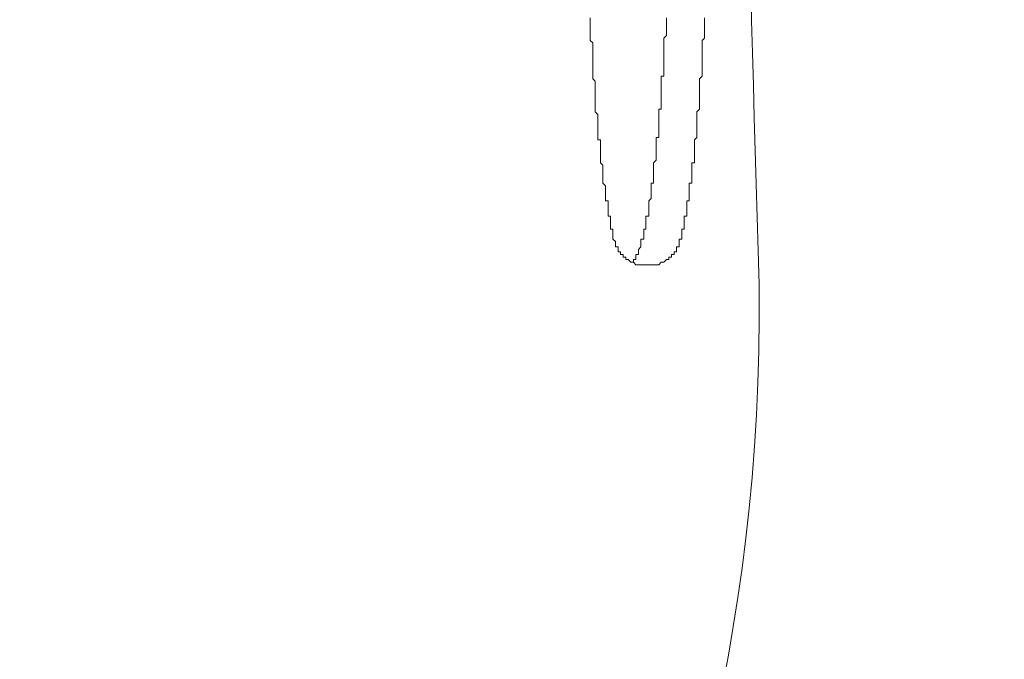
# Model space of a CAD drawing. Units: inches. Extents: x 151 to 244, y -293 to -169.
# Drawn here: x 197 to 199, y -232 to -230 of the extents above; entities that cross this region are included whole.
import ezdxf

# ---------------------------------------------------------------- set-up
doc = ezdxf.new("R2010")
doc.units = ezdxf.units.IN
doc.header["$LTSCALE"] = 2
doc.header["$MEASUREMENT"] = 0
doc.layers.add('图层 1', color=7, linetype='Continuous')
doc.styles.get("Standard").update_dxf_attribs({"font": 'arial.ttf'})
doc.dimstyles.new('hau', dxfattribs={"dimtxt": 1.2, "dimasz": 1.2, "dimexe": 0.5, "dimexo": 0.5, "dimgap": 0.3, "dimtad": 1, "dimdec": 1, "dimzin": 0, "dimdsep": 46, "dimtxsty": 'Standard', "dimcen": 0.09, "dimadec": 0, "dimazin": 0, "dimtfac": 1, "dimtdec": 1, "dimtmove": 0, "dimatfit": 3, "dimfxl": 1, "dimtolj": 1, "dimtzin": 0, "dimarcsym": 0})

# ---------------------------------------------------------------- blocks, each defined once
blk = doc.blocks.new('*D21')
at = {"color": 0, "lineweight": -2, "transparency": 16777216}
for p, q in [((200.7228, -230.3236), (200.7228, -243.4243)), ((195.2952, -232.1789), (195.2952, -243.4243)), ((196.4952, -242.9243), (199.5228, -242.9243))]:
    blk.add_line(p, q, dxfattribs=at)
at = {"color": 0, "transparency": 16777216}
for points in [[(196.4952, -242.7243), (196.4952, -243.1243), (195.2952, -242.9243)], [(199.5228, -242.7243), (199.5228, -243.1243), (200.7228, -242.9243)]]:
    blk.add_solid(points, dxfattribs=at)
at = {"layer": 'Defpoints', "color": 0, "transparency": 16777216}
for p in [(200.7228, -229.8236), (195.2952, -231.6789), (200.7228, -242.9243)]:
    blk.add_point(p, dxfattribs=at)
at = {"color": 0, "transparency": 16777216, "insert": (198.009, -242.0116), "char_height": 1.2, "attachment_point": 5}
blk.add_mtext('\\A1;210', dxfattribs=at)
blk = doc.blocks.new('*D62')
at = {"color": 0, "lineweight": -2, "transparency": 16777216}
for p, q in [((181.7681, -221.0052), (206.3047, -221.0052)), ((205.8047, -237.4593), (205.8047, -222.2052)), ((181.7681, -238.6593), (206.3047, -238.6593))]:
    blk.add_line(p, q, dxfattribs=at)
at = {"color": 0, "transparency": 16777216}
for points in [[(205.6047, -222.2052), (206.0047, -222.2052), (205.8047, -221.0052)], [(205.6047, -237.4593), (206.0047, -237.4593), (205.8047, -238.6593)]]:
    blk.add_solid(points, dxfattribs=at)
at = {"layer": 'Defpoints', "color": 0, "transparency": 16777216}
for p in [(181.2681, -221.0052), (205.8047, -221.0052), (181.2681, -238.6593)]:
    blk.add_point(p, dxfattribs=at)
at = {"color": 0, "transparency": 16777216, "insert": (204.892, -229.8323), "char_height": 1.2, "attachment_point": 5, "rotation": 90}
blk.add_mtext('\\A1;{\\fArial|b0|i0|c163|p34;660}', dxfattribs=at)

msp = doc.modelspace()

# ---------------------------------------------------------------- linework, layer by layer
at = {"layer": '图层 1', "lineweight": 9}
for points in [[(198.6033, -230.975), (198.5973, -230.9695), (198.5973, -230.9643), (198.5973, -230.9588), (198.5973, -230.9523), (198.5973, -230.9468), (198.5918, -230.9468), (198.5918, -230.9412), (198.5918, -230.9357), (198.5918, -230.9295), (198.5918, -230.9237), (198.5918, -230.9182), (198.5863, -230.9182), (198.5863, -230.913), (198.5863, -230.9061), (198.5863, -230.9009), (198.5863, -230.8954), (198.5863, -230.8896), (198.5863, -230.8837), (198.5803, -230.8837), (198.5803, -230.8779), (198.5803, -230.8723), (198.5803, -230.8668), (198.5803, -230.861), (198.5803, -230.8548), (198.5803, -230.8496), (198.5744, -230.8434), (198.5744, -230.8382), (198.5744, -230.8327), (198.5744, -230.8262), (198.5744, -230.8207), (198.5744, -230.8152), (198.5744, -230.8093), (198.5744, -230.8031), (198.5691, -230.7979), (198.5691, -230.7921), (198.5691, -230.7869), (198.5691, -230.7804), (198.5691, -230.7748), (198.5691, -230.7693), (198.5691, -230.7638), (198.5691, -230.7573), (198.5691, -230.7518), (198.5691, -230.7462), (198.5632, -230.7462), (198.5632, -230.7411), (198.5632, -230.7349), (198.5632, -230.7287), (198.5632, -230.7235), (198.5632, -230.718), (198.5632, -230.7121), (198.5632, -230.7059), (198.5632, -230.7008), (198.5632, -230.6946), (198.5632, -230.6894), (198.5572, -230.6835), (198.5572, -230.6773), (198.5572, -230.6718), (198.5572, -230.6667), (198.5572, -230.6605), (198.5572, -230.655), (198.5572, -230.6491), (198.5572, -230.6432), (198.5572, -230.6381), (198.5572, -230.6322), (198.5572, -230.626), (198.5572, -230.6205), (198.5572, -230.6146), (198.552, -230.6088), (198.552, -230.6033), (198.552, -230.5974), (198.552, -230.5919), (198.552, -230.5861), (198.552, -230.5799), (198.552, -230.5747), (198.552, -230.5695), (198.552, -230.5626), (198.552, -230.5575), (198.552, -230.5516), (198.552, -230.5461), (198.552, -230.5406), (198.552, -230.5347), (198.552, -230.5285), (198.546, -230.523), (198.546, -230.5175), (198.546, -230.5113), (198.546, -230.5061), (198.546, -230.4996), (198.546, -230.4944), (198.546, -230.4886), (198.546, -230.483), (198.546, -230.4772), (198.546, -230.4717)], [(198.7179, -230.4717), (198.7179, -230.4772), (198.7179, -230.483), (198.7179, -230.4886), (198.7179, -230.4944), (198.7179, -230.4996), (198.7179, -230.5061), (198.7179, -230.5113), (198.7119, -230.5175), (198.7119, -230.523), (198.7119, -230.5285), (198.7119, -230.5347), (198.7119, -230.5406), (198.7119, -230.5461), (198.7119, -230.5516), (198.7119, -230.5575), (198.7119, -230.5626), (198.7119, -230.5695), (198.7119, -230.5747), (198.7119, -230.5799), (198.7119, -230.5861), (198.7119, -230.5919), (198.7119, -230.5974), (198.7119, -230.6033), (198.706, -230.6033), (198.706, -230.6088), (198.706, -230.6146), (198.706, -230.6205), (198.706, -230.626), (198.706, -230.6322), (198.706, -230.6381), (198.706, -230.6432), (198.706, -230.6491), (198.706, -230.655), (198.706, -230.6605), (198.706, -230.6667), (198.706, -230.6718), (198.706, -230.6773), (198.7008, -230.6773), (198.7008, -230.6835), (198.7008, -230.6894), (198.7008, -230.6946), (198.7008, -230.7008), (198.7008, -230.7059), (198.7008, -230.7121), (198.7008, -230.718), (198.7008, -230.7235), (198.7008, -230.7287), (198.7008, -230.7349), (198.7008, -230.7411), (198.6948, -230.7411), (198.6948, -230.7462), (198.6948, -230.7518), (198.6948, -230.7573), (198.6948, -230.7638), (198.6948, -230.7693), (198.6948, -230.7748), (198.6948, -230.7804), (198.6948, -230.7869), (198.6948, -230.7921), (198.6889, -230.7979), (198.6889, -230.8031), (198.6889, -230.8093), (198.6889, -230.8152), (198.6889, -230.8207), (198.6889, -230.8262), (198.6889, -230.8327), (198.6889, -230.8382), (198.6889, -230.8434), (198.6836, -230.8434), (198.6836, -230.8496), (198.6836, -230.8548), (198.6836, -230.861), (198.6836, -230.8668), (198.6836, -230.8723), (198.6836, -230.8779), (198.6778, -230.8837), (198.6778, -230.8896), (198.6778, -230.8954), (198.6778, -230.9009), (198.6778, -230.9061), (198.6778, -230.913), (198.6778, -230.9182), (198.6717, -230.9182), (198.6717, -230.9237), (198.6717, -230.9295), (198.6717, -230.9357), (198.6717, -230.9412), (198.6717, -230.9468), (198.6666, -230.9468), (198.6666, -230.9523), (198.6666, -230.9588), (198.6666, -230.9643), (198.6666, -230.9695), (198.6605, -230.9695), (198.6605, -230.975), (198.6605, -230.9809), (198.6605, -230.9871), (198.6547, -230.9929), (198.6547, -230.9984), (198.6547, -231.0039), (198.6492, -231.0039), (198.6492, -231.0101), (198.6492, -231.0157), (198.6435, -231.0157), (198.6435, -231.0215)], [(198.8035, -230.4717), (198.8035, -230.4772), (198.8035, -230.483), (198.8035, -230.4886), (198.8035, -230.4944), (198.8035, -230.4996), (198.8035, -230.5061), (198.8035, -230.5113), (198.8035, -230.5175), (198.7978, -230.523), (198.7978, -230.5285), (198.7978, -230.5347), (198.7978, -230.5406), (198.7978, -230.5461), (198.7978, -230.5516), (198.7978, -230.5575), (198.7978, -230.5626), (198.7978, -230.5695), (198.7978, -230.5747), (198.7978, -230.5799), (198.7978, -230.5861), (198.7978, -230.5919), (198.7978, -230.5974), (198.7978, -230.6033), (198.7923, -230.6088), (198.7923, -230.6146), (198.7923, -230.6205), (198.7923, -230.626), (198.7923, -230.6322), (198.7923, -230.6381), (198.7923, -230.6432), (198.7923, -230.6491), (198.7923, -230.655), (198.7923, -230.6605), (198.7923, -230.6667), (198.7923, -230.6718), (198.7923, -230.6773), (198.7863, -230.6835), (198.7863, -230.6894), (198.7863, -230.6946), (198.7863, -230.7008), (198.7863, -230.7059), (198.7863, -230.7121), (198.7863, -230.718), (198.7863, -230.7235), (198.7863, -230.7287), (198.7863, -230.7349), (198.7863, -230.7411), (198.7808, -230.7462), (198.7808, -230.7518), (198.7808, -230.7573), (198.7808, -230.7638), (198.7808, -230.7693), (198.7808, -230.7748), (198.7808, -230.7804), (198.7808, -230.7869), (198.7808, -230.7921), (198.7808, -230.7979), (198.7747, -230.7979), (198.7747, -230.8031), (198.7747, -230.8093), (198.7747, -230.8152), (198.7747, -230.8207), (198.7747, -230.8262), (198.7747, -230.8327), (198.7747, -230.8382), (198.7747, -230.8434), (198.7692, -230.8434), (198.7692, -230.8496), (198.7692, -230.8548), (198.7692, -230.861), (198.7692, -230.8668), (198.7692, -230.8723), (198.7692, -230.8779), (198.7692, -230.8837), (198.7637, -230.8837), (198.7637, -230.8896), (198.7637, -230.8954), (198.7637, -230.9009), (198.7637, -230.9061), (198.7637, -230.913), (198.7637, -230.9182), (198.7577, -230.9182), (198.7577, -230.9237), (198.7577, -230.9295), (198.7577, -230.9357), (198.7577, -230.9412), (198.7577, -230.9468), (198.7522, -230.9468), (198.7522, -230.9523), (198.7522, -230.9588), (198.7522, -230.9643), (198.7522, -230.9695), (198.7461, -230.9695), (198.7461, -230.975)], [(198.5973, -230.9695), (198.6033, -230.975), (198.6033, -230.9809), (198.6033, -230.9871), (198.6089, -230.9871), (198.6089, -230.9929), (198.6089, -230.9984), (198.6145, -230.9984), (198.6145, -231.0039), (198.6204, -231.0039), (198.6204, -231.0101), (198.6261, -231.0101), (198.6261, -231.0157), (198.6316, -231.0157), (198.6376, -231.0215), (198.6435, -231.0215), (198.6492, -231.027), (198.6547, -231.027), (198.6605, -231.027), (198.6666, -231.027), (198.6717, -231.027), (198.6778, -231.027), (198.6836, -231.027), (198.6889, -231.027), (198.6948, -231.027), (198.7008, -231.027), (198.706, -231.0215), (198.7119, -231.0215), (198.7179, -231.0157), (198.7234, -231.0157), (198.7234, -231.0101), (198.7291, -231.0101), (198.7291, -231.0039), (198.7349, -231.0039), (198.7349, -230.9984), (198.7403, -230.9984), (198.7403, -230.9929), (198.7403, -230.9871), (198.7461, -230.9871), (198.7461, -230.9809), (198.7461, -230.975), (198.7461, -230.9695)]]:
    msp.add_lwpolyline(points, dxfattribs=at)
for points, knots in [([(176.9652, -218.316), (176.9652, -218.316), (167.7386, -218.4965), (163.5776, -221.482), (163.5776, -221.482), (159.0548, -224.1045), (159.3263, -229.9838), (159.5985, -235.8639), (163.397, -239.3015), (169.457, -240.6574), (169.457, -240.6574), (176.9652, -242.2863), (185.6489, -240.9296), (194.3319, -239.5716), (199.8503, -235.773), (200.3932, -232.3355), (200.3932, -232.3355), (201.5694, -228.1745), (199.4879, -225.3716), (197.4077, -222.5672), (191.981, -218.4056), (176.9652, -218.316), (176.9652, -218.316), (176.9652, -218.316), (176.9652, -218.316)], [0, 0, 0, 0, 1, 1, 1, 2, 2, 2, 3, 3, 3, 4, 4, 4, 5, 5, 5, 6, 6, 6, 7, 7, 7, 8, 8, 8, 8]), ([(183.1164, -219.4915), (183.1164, -219.4915), (168.6425, -218.4056), (164.1205, -224.1051), (164.1205, -224.1051), (160.5927, -228.1745), (162.9444, -233.7831), (165.296, -239.3917), (172.5324, -239.8437), (176.6937, -240.0249), (176.6937, -240.0249), (191.5276, -241.2004), (198.0402, -234.8697), (198.0402, -234.8697), (200.6971, -232.9714), (199.8358, -228.262), (199.8358, -228.262), (199.554, -224.8293), (194.3685, -222.4901), (188.4015, -219.7995), (183.1164, -219.4915), (183.1164, -219.4915), (183.1164, -219.4915), (183.1164, -219.4915), (183.1164, -219.4915)], [0, 0, 0, 0, 1, 1, 1, 2, 2, 2, 3, 3, 3, 4, 4, 4, 5, 5, 5, 6, 6, 6, 7, 7, 7, 8, 8, 8, 8]), ([(183.0768, -220.516), (183.0768, -220.516), (173.3558, -220.0599), (169.7102, -223.5532), (166.0653, -227.0473), (167.1281, -231.9586), (167.9887, -233.832), (167.9887, -233.832), (169.6595, -237.9324), (175.2792, -238.6924), (180.8995, -239.4524), (192.393, -239.8058), (198.114, -233.6295), (198.114, -233.6295), (198.9745, -232.6159), (198.9242, -230.996), (198.8736, -229.3768), (198.8736, -228.1139), (198.8736, -228.1139), (198.8736, -228.1139), (198.4874, -226.1942), (197.4063, -225.4274), (196.6946, -224.9223), (192.4947, -220.9212), (183.0768, -220.516), (183.0768, -220.516), (183.0768, -220.516), (183.0768, -220.516)], [0, 0, 0, 0, 1, 1, 1, 2, 2, 2, 3, 3, 3, 4, 4, 4, 5, 5, 5, 6, 6, 6, 7, 7, 7, 8, 8, 8, 9, 9, 9, 9])]:
    msp.add_open_spline(points, degree=3, knots=knots, dxfattribs=at)

# ---------------------------------------------------------------- dimensions: what is measured, and where the dimension line sits
dim = msp.add_linear_dim(base=(205.8047, -221.0052), p1=(181.2681, -238.6593), p2=(181.2681, -221.0052), angle=90, text='{\\fArial|b0|i0|c163|p34;660}', dimstyle='hau')
dim.commit()
dim.dimension.update_dxf_attribs({"geometry": '*D62', "text_midpoint": (204.892, -229.8323)})
dim = msp.add_linear_dim(base=(200.7228, -242.9243), p1=(195.2952, -231.6789), p2=(200.7228, -229.8236), text='210', dimstyle='hau')
dim.commit()
dim.dimension.update_dxf_attribs({"geometry": '*D21', "text_midpoint": (198.009, -242.0116)})

doc.saveas('drawing.dxf')
